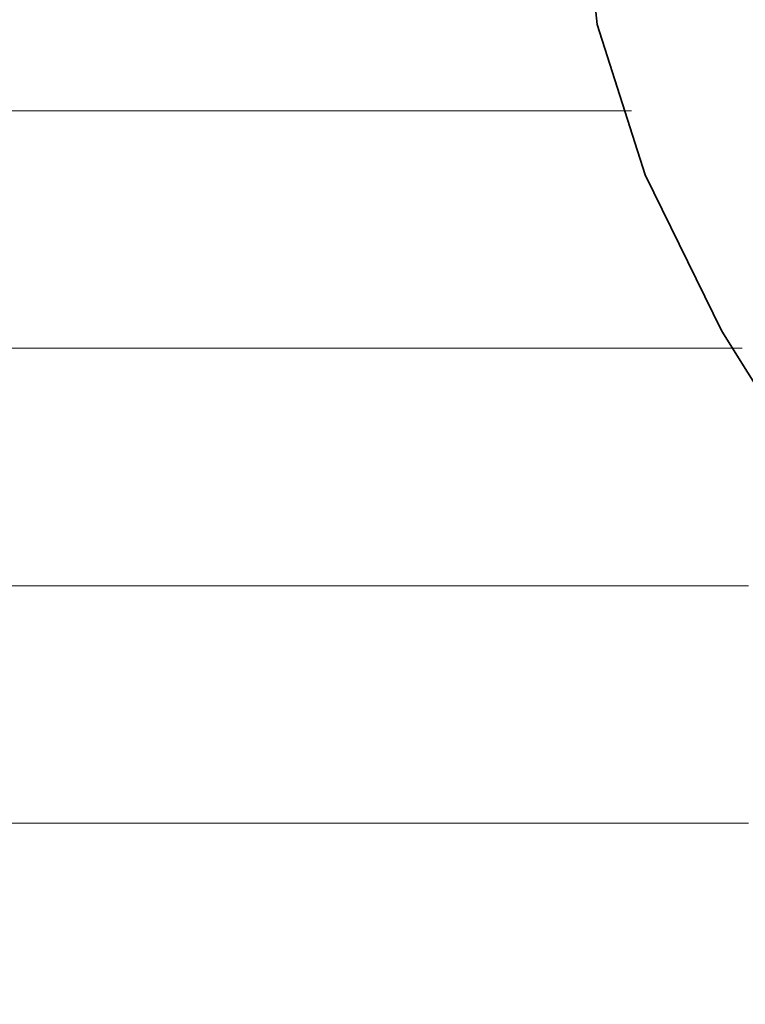
# Model space of a CAD drawing. Units: millimetres. Extents: x 59 to 11996, y 24 to 8424.
# Drawn here: x 8369 to 8391, y 506 to 535 of the extents above; entities that cross this region are included whole.
import ezdxf

# ---------------------------------------------------------------- set-up
doc = ezdxf.new("R2010")
doc.units = ezdxf.units.MM
doc.header["$MEASUREMENT"] = 0
doc.layers.add('(1) Shape lines', color=7, linetype='Continuous', lineweight=35)
doc.layers.add('(9) Sheet', color=7, linetype='Continuous', lineweight=35)

# ---------------------------------------------------------------- blocks, each defined once
blk = doc.blocks.new('HATCH_219_44847ee9-0f25-4eff-9bb9-4965632b12d5')
at = {"layer": '(1) Shape lines', "color": 0, "lineweight": 9}
for p, q in [((8370.501, 532), (8368.374, 532)), ((8370.66, 525), (8368.374, 525)), ((8370.819, 518), (8368.374, 518)), ((8370.978, 511), (8368.374, 511))]:
    blk.add_line(p, q, dxfattribs=at)
blk = doc.blocks.new('HATCH_220_7770a0e7-274b-45dd-97b4-6ea3e1d64075')
at = {"layer": '(1) Shape lines', "color": 0, "lineweight": 9}
for p, q in [((8374.28, 532), (8370.501, 532)), ((8374.28, 525), (8370.66, 525)), ((8374.28, 518), (8370.819, 518)), ((8374.28, 511), (8370.978, 511))]:
    blk.add_line(p, q, dxfattribs=at)
blk = doc.blocks.new('HATCH_225_5b8ed276-2023-468d-b2b3-e113a4389527')
at = {"layer": '(1) Shape lines', "color": 0, "lineweight": 9}
for p, q in [((8375.178, 532), (8374.28, 532)), ((8375.244, 525), (8374.28, 525)), ((8375.31, 518), (8374.28, 518)), ((8375.376, 511), (8374.28, 511))]:
    blk.add_line(p, q, dxfattribs=at)
blk = doc.blocks.new('HATCH_226_743cc738-e929-4a8d-8e52-9cb59ad05cb0')
at = {"layer": '(1) Shape lines', "color": 0, "lineweight": 9}
for p, q in [((8376.742, 532), (8375.178, 532)), ((8376.742, 525), (8375.244, 525)), ((8376.742, 518), (8375.31, 518)), ((8376.742, 511), (8375.376, 511))]:
    blk.add_line(p, q, dxfattribs=at)
blk = doc.blocks.new('HATCH_231_112996eb-0925-408b-ba86-f47238ef5a7a')
at = {"layer": '(1) Shape lines', "color": 0, "lineweight": 9}
for p, q in [((8377.364, 532), (8376.742, 532)), ((8377.409, 525), (8376.742, 525)), ((8377.454, 518), (8376.742, 518)), ((8377.5, 511), (8376.742, 511))]:
    blk.add_line(p, q, dxfattribs=at)
blk = doc.blocks.new('HATCH_232_abc45408-14cf-409b-9f5f-3a499dd2088a')
at = {"layer": '(1) Shape lines', "color": 0, "lineweight": 9}
for p, q in [((8378.438, 532), (8377.364, 532)), ((8378.438, 525), (8377.409, 525)), ((8378.438, 518), (8377.454, 518)), ((8378.438, 511), (8377.5, 511))]:
    blk.add_line(p, q, dxfattribs=at)
blk = doc.blocks.new('HATCH_237_66edb8af-f897-44ab-b8d7-c63f1591fe0a')
at = {"layer": '(1) Shape lines', "color": 0, "lineweight": 9}
for p, q in [((8378.468, 532), (8378.438, 532)), ((8378.47, 525), (8378.438, 525)), ((8378.472, 518), (8378.438, 518)), ((8378.474, 511), (8378.438, 511))]:
    blk.add_line(p, q, dxfattribs=at)
blk = doc.blocks.new('HATCH_238_7ab915e9-18b9-4578-81e0-30f5be7eedb1')
at = {"layer": '(1) Shape lines', "color": 0, "lineweight": 9}
for p, q in [((8378.52, 532), (8378.468, 532)), ((8378.52, 525), (8378.47, 525)), ((8378.52, 518), (8378.472, 518)), ((8378.52, 511), (8378.474, 511))]:
    blk.add_line(p, q, dxfattribs=at)
blk = doc.blocks.new('HATCH_243_69443eb7-16c3-40cb-9ac2-287b0e75aadf')
at = {"layer": '(1) Shape lines', "color": 0, "lineweight": 9}
for p, q in [((8378.626, 532), (8378.52, 532)), ((8378.633, 525), (8378.52, 525)), ((8378.641, 518), (8378.52, 518)), ((8378.649, 511), (8378.52, 511))]:
    blk.add_line(p, q, dxfattribs=at)
blk = doc.blocks.new('HATCH_244_b432d843-be6b-41d2-bdc6-0faaa57f79f4')
at = {"layer": '(1) Shape lines', "color": 0, "lineweight": 9}
for p, q in [((8378.808, 532), (8378.626, 532)), ((8378.808, 525), (8378.633, 525)), ((8378.808, 518), (8378.641, 518)), ((8378.808, 511), (8378.649, 511))]:
    blk.add_line(p, q, dxfattribs=at)
blk = doc.blocks.new('HATCH_249_258ca42d-080b-4f5f-9d80-bb654e59b9fe')
at = {"layer": '(1) Shape lines', "color": 0, "lineweight": 9}
for p, q in [((8379.032, 532), (8378.808, 532)), ((8379.048, 525), (8378.808, 525)), ((8379.065, 518), (8378.808, 518)), ((8379.081, 511), (8378.808, 511))]:
    blk.add_line(p, q, dxfattribs=at)
blk = doc.blocks.new('HATCH_250_7c6cd5a4-c37c-449d-bc50-9e822e1747a7')
at = {"layer": '(1) Shape lines', "color": 0, "lineweight": 9}
for p, q in [((8379.417, 532), (8379.032, 532)), ((8379.417, 525), (8379.048, 525)), ((8379.417, 518), (8379.065, 518)), ((8379.417, 511), (8379.081, 511))]:
    blk.add_line(p, q, dxfattribs=at)
blk = doc.blocks.new('HATCH_255_3620a271-a980-4dcd-9770-563c3407ce6d')
at = {"layer": '(1) Shape lines', "color": 0, "lineweight": 9}
for p, q in [((8379.447, 532), (8379.417, 532)), ((8379.449, 525), (8379.417, 525)), ((8379.451, 518), (8379.417, 518)), ((8379.454, 511), (8379.417, 511))]:
    blk.add_line(p, q, dxfattribs=at)
blk = doc.blocks.new('HATCH_256_b6963d72-3ca1-4db9-94e9-bee8b2d7e003')
at = {"layer": '(1) Shape lines', "color": 0, "lineweight": 9}
for p, q in [((8379.499, 532), (8379.447, 532)), ((8379.499, 525), (8379.449, 525)), ((8379.499, 518), (8379.451, 518)), ((8379.499, 511), (8379.454, 511))]:
    blk.add_line(p, q, dxfattribs=at)
blk = doc.blocks.new('HATCH_261_49f128ea-2a1d-4cc6-8c7d-c07bd89e4e4d')
at = {"layer": '(1) Shape lines', "color": 0, "lineweight": 9}
for p, q in [((8379.504, 532), (8379.499, 532)), ((8379.504, 525), (8379.499, 525)), ((8379.505, 518), (8379.499, 518)), ((8379.505, 511), (8379.499, 511))]:
    blk.add_line(p, q, dxfattribs=at)
blk = doc.blocks.new('HATCH_262_b62439f8-0a67-4d25-8163-a2163b57049d')
at = {"layer": '(1) Shape lines', "color": 0, "lineweight": 9}
for p, q in [((8379.513, 532), (8379.504, 532)), ((8379.513, 525), (8379.504, 525)), ((8379.513, 518), (8379.505, 518)), ((8379.513, 511), (8379.505, 511))]:
    blk.add_line(p, q, dxfattribs=at)
blk = doc.blocks.new('HATCH_267_73a239ec-bfe9-4f8f-804c-a80f619ba887')
at = {"layer": '(1) Shape lines', "color": 0, "lineweight": 9}
for p, q in [((8379.807, 532), (8379.513, 532)), ((8379.828, 525), (8379.513, 525)), ((8379.849, 518), (8379.513, 518)), ((8379.871, 511), (8379.513, 511))]:
    blk.add_line(p, q, dxfattribs=at)
blk = doc.blocks.new('HATCH_268_3eaac303-91ce-45dd-89ed-dd2aa81a3a25')
at = {"layer": '(1) Shape lines', "color": 0, "lineweight": 9}
for p, q in [((8380.31, 532), (8379.807, 532)), ((8380.31, 525), (8379.828, 525)), ((8380.31, 518), (8379.849, 518)), ((8380.31, 511), (8379.871, 511))]:
    blk.add_line(p, q, dxfattribs=at)
blk = doc.blocks.new('HATCH_273_2ba8f1f2-f164-451e-be5c-62232d0e3c97')
at = {"layer": '(1) Shape lines', "color": 0, "lineweight": 9}
for p, q in [((8380.349, 532), (8380.31, 532)), ((8380.351, 525), (8380.31, 525)), ((8380.354, 518), (8380.31, 518)), ((8380.357, 511), (8380.31, 511))]:
    blk.add_line(p, q, dxfattribs=at)
blk = doc.blocks.new('HATCH_274_45892384-e5f7-4ec8-a313-afe2fa8f019e')
at = {"layer": '(1) Shape lines', "color": 0, "lineweight": 9}
for p, q in [((8380.415, 532), (8380.349, 532)), ((8380.415, 525), (8380.351, 525)), ((8380.415, 518), (8380.354, 518)), ((8380.415, 511), (8380.357, 511))]:
    blk.add_line(p, q, dxfattribs=at)
blk = doc.blocks.new('HATCH_279_0b4f3af8-57ec-40b4-a8f9-5b72fd9fdb26')
at = {"layer": '(1) Shape lines', "color": 0, "lineweight": 9}
for p, q in [((8380.625, 532), (8380.415, 532)), ((8380.64, 525), (8380.415, 525)), ((8380.655, 518), (8380.415, 518)), ((8380.67, 511), (8380.415, 511))]:
    blk.add_line(p, q, dxfattribs=at)
blk = doc.blocks.new('HATCH_280_dcb55c68-1674-478d-b5ec-e3ba8a8a9edd')
at = {"layer": '(1) Shape lines', "color": 0, "lineweight": 9}
for p, q in [((8380.983, 532), (8380.625, 532)), ((8380.983, 525), (8380.64, 525)), ((8380.983, 518), (8380.655, 518)), ((8380.983, 511), (8380.67, 511))]:
    blk.add_line(p, q, dxfattribs=at)
blk = doc.blocks.new('HATCH_285_99acf75e-f39d-40b9-83af-cb63c3390900')
at = {"layer": '(1) Shape lines', "color": 0, "lineweight": 9}
for p, q in [((8381.034, 532), (8380.983, 532)), ((8381.037, 525), (8380.983, 525)), ((8381.041, 518), (8380.983, 518)), ((8381.045, 511), (8380.983, 511))]:
    blk.add_line(p, q, dxfattribs=at)
blk = doc.blocks.new('HATCH_286_dfd550ae-672c-42b0-ae46-1fbf3d4ff5d4')
at = {"layer": '(1) Shape lines', "color": 0, "lineweight": 9}
for p, q in [((8381.12, 532), (8381.034, 532)), ((8381.12, 525), (8381.037, 525)), ((8381.12, 518), (8381.041, 518)), ((8381.12, 511), (8381.045, 511))]:
    blk.add_line(p, q, dxfattribs=at)
blk = doc.blocks.new('HATCH_291_06f2e369-88c6-4afe-a156-fc1b5038b828')
at = {"layer": '(1) Shape lines', "color": 0, "lineweight": 9}
for p, q in [((8381.16, 532), (8381.12, 532)), ((8381.163, 525), (8381.12, 525)), ((8381.166, 518), (8381.12, 518)), ((8381.169, 511), (8381.12, 511))]:
    blk.add_line(p, q, dxfattribs=at)
blk = doc.blocks.new('HATCH_292_430bd478-82fa-4791-ab26-2e864f5e3243')
at = {"layer": '(1) Shape lines', "color": 0, "lineweight": 9}
for p, q in [((8381.228, 532), (8381.16, 532)), ((8381.228, 525), (8381.163, 525)), ((8381.228, 518), (8381.166, 518)), ((8381.228, 511), (8381.169, 511))]:
    blk.add_line(p, q, dxfattribs=at)
blk = doc.blocks.new('HATCH_297_af37c0f5-0e04-4f21-bdd2-b35bafc00439')
at = {"layer": '(1) Shape lines', "color": 0, "lineweight": 9}
for p, q in [((8381.458, 532), (8381.228, 532)), ((8381.475, 525), (8381.228, 525)), ((8381.491, 518), (8381.228, 518)), ((8381.508, 511), (8381.228, 511))]:
    blk.add_line(p, q, dxfattribs=at)
blk = doc.blocks.new('HATCH_298_5eaf1aee-a8e7-41f1-9e89-a7ec798123da')
at = {"layer": '(1) Shape lines', "color": 0, "lineweight": 9}
for p, q in [((8381.85, 532), (8381.458, 532)), ((8381.85, 525), (8381.475, 525)), ((8381.85, 518), (8381.491, 518)), ((8381.85, 511), (8381.508, 511))]:
    blk.add_line(p, q, dxfattribs=at)
blk = doc.blocks.new('HATCH_303_55458d7d-1111-4e40-aac8-b6cfd2e302c8')
at = {"layer": '(1) Shape lines', "color": 0, "lineweight": 9}
for p, q in [((8381.889, 532), (8381.85, 532)), ((8381.892, 525), (8381.85, 525)), ((8381.895, 518), (8381.85, 518)), ((8381.898, 511), (8381.85, 511))]:
    blk.add_line(p, q, dxfattribs=at)
blk = doc.blocks.new('HATCH_304_c1fc2de1-c304-4c88-afe8-ab4ef3c3fdfd')
at = {"layer": '(1) Shape lines', "color": 0, "lineweight": 9}
for p, q in [((8381.957, 532), (8381.889, 532)), ((8381.957, 525), (8381.892, 525)), ((8381.957, 518), (8381.895, 518)), ((8381.957, 511), (8381.898, 511))]:
    blk.add_line(p, q, dxfattribs=at)
blk = doc.blocks.new('HATCH_309_f4d7c051-ebc5-4981-9d5e-7c58426a0c9a')
at = {"layer": '(1) Shape lines', "color": 0, "lineweight": 9}
for p, q in [((8382.052, 532), (8381.957, 532)), ((8382.058, 525), (8381.957, 525)), ((8382.065, 518), (8381.957, 518)), ((8382.072, 511), (8381.957, 511))]:
    blk.add_line(p, q, dxfattribs=at)
blk = doc.blocks.new('HATCH_310_08d83b47-90a3-47f9-86e6-1b5a8f3ad39a')
at = {"layer": '(1) Shape lines', "color": 0, "lineweight": 9}
for p, q in [((8382.212, 532), (8382.052, 532)), ((8382.212, 525), (8382.058, 525)), ((8382.212, 518), (8382.065, 518)), ((8382.212, 511), (8382.072, 511))]:
    blk.add_line(p, q, dxfattribs=at)
blk = doc.blocks.new('HATCH_315_8d2e21ab-600c-4e69-973e-a7a42e573061')
at = {"layer": '(1) Shape lines', "color": 0, "lineweight": 9}
for p, q in [((8382.32, 532), (8382.212, 532)), ((8382.327, 525), (8382.212, 525)), ((8382.335, 518), (8382.212, 518)), ((8382.343, 511), (8382.212, 511))]:
    blk.add_line(p, q, dxfattribs=at)
blk = doc.blocks.new('HATCH_316_3d2648ca-9dbf-489b-adde-f3eafc79a606')
at = {"layer": '(1) Shape lines', "color": 0, "lineweight": 9}
for p, q in [((8382.502, 532), (8382.32, 532)), ((8382.502, 525), (8382.327, 525)), ((8382.502, 518), (8382.335, 518)), ((8382.502, 511), (8382.343, 511))]:
    blk.add_line(p, q, dxfattribs=at)
blk = doc.blocks.new('HATCH_321_30c69b52-90da-4636-b25e-87a0ec78252b')
at = {"layer": '(1) Shape lines', "color": 0, "lineweight": 9}
for p, q in [((8382.541, 532), (8382.502, 532)), ((8382.544, 525), (8382.502, 525)), ((8382.546, 518), (8382.502, 518)), ((8382.549, 511), (8382.502, 511))]:
    blk.add_line(p, q, dxfattribs=at)
blk = doc.blocks.new('HATCH_322_ac847500-a753-49d0-b7ac-ae4cba12c1a5')
at = {"layer": '(1) Shape lines', "color": 0, "lineweight": 9}
for p, q in [((8382.606, 532), (8382.541, 532)), ((8382.606, 525), (8382.544, 525)), ((8382.606, 518), (8382.546, 518)), ((8382.606, 511), (8382.549, 511))]:
    blk.add_line(p, q, dxfattribs=at)
blk = doc.blocks.new('HATCH_327_b829add2-16b3-482b-ab7d-0fa8946f013b')
at = {"layer": '(1) Shape lines', "color": 0, "lineweight": 9}
for p, q in [((8382.782, 532), (8382.606, 532)), ((8382.795, 525), (8382.606, 525)), ((8382.808, 518), (8382.606, 518)), ((8382.821, 511), (8382.606, 511))]:
    blk.add_line(p, q, dxfattribs=at)
blk = doc.blocks.new('HATCH_328_44b50e49-e600-46da-908c-ad0714a9e767')
at = {"layer": '(1) Shape lines', "color": 0, "lineweight": 9}
for p, q in [((8383.082, 532), (8382.782, 532)), ((8383.082, 525), (8382.795, 525)), ((8383.082, 518), (8382.808, 518)), ((8383.082, 511), (8382.821, 511))]:
    blk.add_line(p, q, dxfattribs=at)
blk = doc.blocks.new('HATCH_333_1d7f0c9d-dad6-4c29-b36a-12dac084d903')
at = {"layer": '(1) Shape lines', "color": 0, "lineweight": 9}
for p, q in [((8383.118, 532), (8383.082, 532)), ((8383.12, 525), (8383.082, 525)), ((8383.123, 518), (8383.082, 518)), ((8383.125, 511), (8383.082, 511))]:
    blk.add_line(p, q, dxfattribs=at)
blk = doc.blocks.new('HATCH_334_5dc490b7-463f-4ecd-a5f1-e4ed8693caab')
at = {"layer": '(1) Shape lines', "color": 0, "lineweight": 9}
for p, q in [((8383.178, 532), (8383.118, 532)), ((8383.178, 525), (8383.12, 525)), ((8383.178, 518), (8383.123, 518)), ((8383.178, 511), (8383.125, 511))]:
    blk.add_line(p, q, dxfattribs=at)
blk = doc.blocks.new('HATCH_339_d2e07ee3-ded7-4ecb-b6c3-f01c00d0796b')
at = {"layer": '(1) Shape lines', "color": 0, "lineweight": 9}
for p, q in [((8383.187, 532), (8383.178, 532)), ((8383.188, 525), (8383.178, 525)), ((8383.188, 518), (8383.178, 518)), ((8383.189, 511), (8383.178, 511))]:
    blk.add_line(p, q, dxfattribs=at)
blk = doc.blocks.new('HATCH_340_e80f5af2-3bd5-4632-8fd9-cd429426ea7d')
at = {"layer": '(1) Shape lines', "color": 0, "lineweight": 9}
for p, q in [((8383.203, 532), (8383.187, 532)), ((8383.203, 525), (8383.188, 525)), ((8383.203, 518), (8383.188, 518)), ((8383.203, 511), (8383.189, 511))]:
    blk.add_line(p, q, dxfattribs=at)
blk = doc.blocks.new('HATCH_345_1688efb4-6eb2-4a94-aa54-fa4fdcd6a8bc')
at = {"layer": '(1) Shape lines', "color": 0, "lineweight": 9}
for p, q in [((8383.342, 532), (8383.203, 532)), ((8383.352, 525), (8383.203, 525)), ((8383.362, 518), (8383.203, 518)), ((8383.373, 511), (8383.203, 511))]:
    blk.add_line(p, q, dxfattribs=at)
blk = doc.blocks.new('HATCH_346_bd7249a4-287d-48a5-96a1-03f56f74a708')
at = {"layer": '(1) Shape lines', "color": 0, "lineweight": 9}
for p, q in [((8383.579, 532), (8383.342, 532)), ((8383.579, 525), (8383.352, 525)), ((8383.579, 518), (8383.362, 518)), ((8383.579, 511), (8383.373, 511))]:
    blk.add_line(p, q, dxfattribs=at)
blk = doc.blocks.new('HATCH_351_569c266a-0e9e-45bd-89be-9bf863da67fe')
at = {"layer": '(1) Shape lines', "color": 0, "lineweight": 9}
for p, q in [((8383.583, 532), (8383.579, 532)), ((8383.584, 525), (8383.579, 525)), ((8383.584, 518), (8383.579, 518)), ((8383.584, 511), (8383.579, 511))]:
    blk.add_line(p, q, dxfattribs=at)
blk = doc.blocks.new('HATCH_352_13256ad8-48b2-4061-8b23-9eda6227490e')
at = {"layer": '(1) Shape lines', "color": 0, "lineweight": 9}
for p, q in [((8383.591, 532), (8383.583, 532)), ((8383.591, 525), (8383.584, 525)), ((8383.591, 518), (8383.584, 518)), ((8383.591, 511), (8383.584, 511))]:
    blk.add_line(p, q, dxfattribs=at)
blk = doc.blocks.new('HATCH_357_c4d2206c-040b-419b-a02e-e3267f2930ee')
at = {"layer": '(1) Shape lines', "color": 0, "lineweight": 9}
for p, q in [((8383.623, 532), (8383.591, 532)), ((8383.625, 525), (8383.591, 525)), ((8383.628, 518), (8383.591, 518)), ((8383.63, 511), (8383.591, 511))]:
    blk.add_line(p, q, dxfattribs=at)
blk = doc.blocks.new('HATCH_358_6da588c2-497d-4003-aa39-2c84934dd157')
at = {"layer": '(1) Shape lines', "color": 0, "lineweight": 9}
for p, q in [((8383.677, 532), (8383.623, 532)), ((8383.677, 525), (8383.625, 525)), ((8383.677, 518), (8383.628, 518)), ((8383.677, 511), (8383.63, 511))]:
    blk.add_line(p, q, dxfattribs=at)
blk = doc.blocks.new('HATCH_363_978f2065-b843-4ba4-a5a4-05ff826d6b22')
at = {"layer": '(1) Shape lines', "color": 0, "lineweight": 9}
for p, q in [((8383.787, 532), (8383.677, 532)), ((8383.795, 525), (8383.677, 525)), ((8383.803, 518), (8383.677, 518)), ((8383.811, 511), (8383.677, 511))]:
    blk.add_line(p, q, dxfattribs=at)
blk = doc.blocks.new('HATCH_364_b9e05497-e08c-434e-83c9-44de46cdbccf')
at = {"layer": '(1) Shape lines', "color": 0, "lineweight": 9}
for p, q in [((8383.973, 532), (8383.787, 532)), ((8383.973, 525), (8383.795, 525)), ((8383.973, 518), (8383.803, 518)), ((8383.973, 511), (8383.811, 511))]:
    blk.add_line(p, q, dxfattribs=at)
blk = doc.blocks.new('HATCH_369_9e550cc7-e59f-4255-94cb-ce5cd49dcb2d')
at = {"layer": '(1) Shape lines', "color": 0, "lineweight": 9}
for p, q in [((8383.995, 532), (8383.973, 532)), ((8383.997, 525), (8383.973, 525)), ((8383.998, 518), (8383.973, 518)), ((8384, 511), (8383.973, 511))]:
    blk.add_line(p, q, dxfattribs=at)
blk = doc.blocks.new('HATCH_370_570ea946-0e9c-454b-866f-7ed97841238a')
at = {"layer": '(1) Shape lines', "color": 0, "lineweight": 9}
for p, q in [((8384.032, 532), (8383.995, 532)), ((8384.032, 525), (8383.997, 525)), ((8384.032, 518), (8383.998, 518)), ((8384.032, 511), (8384, 511))]:
    blk.add_line(p, q, dxfattribs=at)
blk = doc.blocks.new('HATCH_375_d7b850a5-b875-4265-a08b-5adb0eb4b062')
at = {"layer": '(1) Shape lines', "color": 0, "lineweight": 9}
for p, q in [((8384.06, 532), (8384.032, 532)), ((8384.062, 525), (8384.032, 525)), ((8384.064, 518), (8384.032, 518)), ((8384.067, 511), (8384.032, 511))]:
    blk.add_line(p, q, dxfattribs=at)
blk = doc.blocks.new('HATCH_376_95181080-f912-4914-8601-3c644aab42b5')
at = {"layer": '(1) Shape lines', "color": 0, "lineweight": 9}
for p, q in [((8384.108, 532), (8384.06, 532)), ((8384.108, 525), (8384.062, 525)), ((8384.108, 518), (8384.064, 518)), ((8384.108, 511), (8384.067, 511))]:
    blk.add_line(p, q, dxfattribs=at)
blk = doc.blocks.new('HATCH_381_58436434-df34-44fc-966d-a4c676ebfb79')
at = {"layer": '(1) Shape lines', "color": 0, "lineweight": 9}
for p, q in [((8384.22, 532), (8384.108, 532)), ((8384.228, 525), (8384.108, 525)), ((8384.236, 518), (8384.108, 518)), ((8384.245, 511), (8384.108, 511))]:
    blk.add_line(p, q, dxfattribs=at)
blk = doc.blocks.new('HATCH_382_07d4b48f-430b-4ddb-9a6b-681b9c21c58a')
at = {"layer": '(1) Shape lines', "color": 0, "lineweight": 9}
for p, q in [((8384.41, 532), (8384.22, 532)), ((8384.41, 525), (8384.228, 525)), ((8384.41, 518), (8384.236, 518)), ((8384.41, 511), (8384.245, 511))]:
    blk.add_line(p, q, dxfattribs=at)
blk = doc.blocks.new('HATCH_387_5bceb9de-14fc-4800-8b86-cd5a9333ed46')
at = {"layer": '(1) Shape lines', "color": 0, "lineweight": 9}
for p, q in [((8384.434, 532), (8384.41, 532)), ((8384.435, 525), (8384.41, 525)), ((8384.437, 518), (8384.41, 518)), ((8384.439, 511), (8384.41, 511))]:
    blk.add_line(p, q, dxfattribs=at)
blk = doc.blocks.new('HATCH_388_30526ac3-00e6-4928-bb8a-13b811ca61c3')
at = {"layer": '(1) Shape lines', "color": 0, "lineweight": 9}
for p, q in [((8384.473, 532), (8384.434, 532)), ((8384.473, 525), (8384.435, 525)), ((8384.473, 518), (8384.437, 518)), ((8384.473, 511), (8384.439, 511))]:
    blk.add_line(p, q, dxfattribs=at)
blk = doc.blocks.new('HATCH_393_7a996bd7-7320-4ca6-915a-cc85906f6bd5')
at = {"layer": '(1) Shape lines', "color": 0, "lineweight": 9}
for p, q in [((8384.498, 532), (8384.473, 532)), ((8384.5, 525), (8384.473, 525)), ((8384.502, 518), (8384.473, 518)), ((8384.504, 511), (8384.473, 511))]:
    blk.add_line(p, q, dxfattribs=at)
blk = doc.blocks.new('HATCH_394_8165cf4c-f4e4-4564-a796-a35157b08e7d')
at = {"layer": '(1) Shape lines', "color": 0, "lineweight": 9}
for p, q in [((8384.541, 532), (8384.498, 532)), ((8384.541, 525), (8384.5, 525)), ((8384.541, 518), (8384.502, 518)), ((8384.541, 511), (8384.504, 511))]:
    blk.add_line(p, q, dxfattribs=at)
blk = doc.blocks.new('HATCH_399_5385e1eb-2d71-44be-a7c6-d12b0a0cc7a4')
at = {"layer": '(1) Shape lines', "color": 0, "lineweight": 9}
for p, q in [((8384.61, 532), (8384.541, 532)), ((8384.615, 525), (8384.541, 525)), ((8384.62, 518), (8384.541, 518)), ((8384.625, 511), (8384.541, 511))]:
    blk.add_line(p, q, dxfattribs=at)
blk = doc.blocks.new('HATCH_400_5c4b0d9e-7a40-4d3a-8fd8-7d3c7c920d08')
at = {"layer": '(1) Shape lines', "color": 0, "lineweight": 9}
for p, q in [((8384.727, 532), (8384.61, 532)), ((8384.727, 525), (8384.615, 525)), ((8384.727, 518), (8384.62, 518)), ((8384.727, 511), (8384.625, 511))]:
    blk.add_line(p, q, dxfattribs=at)
blk = doc.blocks.new('HATCH_405_7e7a17d9-4c08-4c26-817f-e6641ffe9d8e')
at = {"layer": '(1) Shape lines', "color": 0, "lineweight": 9}
for p, q in [((8384.746, 532), (8384.727, 532)), ((8384.747, 525), (8384.727, 525)), ((8384.749, 518), (8384.727, 518)), ((8384.75, 511), (8384.727, 511))]:
    blk.add_line(p, q, dxfattribs=at)
blk = doc.blocks.new('HATCH_406_d513fc3a-df98-4f68-9de6-4226e5dd3477')
at = {"layer": '(1) Shape lines', "color": 0, "lineweight": 9}
for p, q in [((8384.777, 532), (8384.746, 532)), ((8384.777, 525), (8384.747, 525)), ((8384.777, 518), (8384.749, 518)), ((8384.777, 511), (8384.75, 511))]:
    blk.add_line(p, q, dxfattribs=at)
blk = doc.blocks.new('HATCH_411_0d492686-a337-4ec3-b9d8-85eb88e72159')
at = {"layer": '(1) Shape lines', "color": 0, "lineweight": 9}
for p, q in [((8384.832, 532), (8384.777, 532)), ((8384.836, 525), (8384.777, 525)), ((8384.84, 518), (8384.777, 518)), ((8384.844, 511), (8384.777, 511))]:
    blk.add_line(p, q, dxfattribs=at)
blk = doc.blocks.new('HATCH_412_e15f1d2d-8dcb-4623-be17-b24c142c3b44')
at = {"layer": '(1) Shape lines', "color": 0, "lineweight": 9}
for p, q in [((8384.924, 532), (8384.832, 532)), ((8384.924, 525), (8384.836, 525)), ((8384.924, 518), (8384.84, 518)), ((8384.924, 511), (8384.844, 511))]:
    blk.add_line(p, q, dxfattribs=at)
blk = doc.blocks.new('HATCH_417_5772ffb7-23a9-438c-b789-a6ac9daff665')
at = {"layer": '(1) Shape lines', "color": 0, "lineweight": 9}
for p, q in [((8384.947, 532), (8384.924, 532)), ((8384.949, 525), (8384.924, 525)), ((8384.951, 518), (8384.924, 518)), ((8384.952, 511), (8384.924, 511))]:
    blk.add_line(p, q, dxfattribs=at)
blk = doc.blocks.new('HATCH_418_ecdadf9c-9f12-4c6d-b36c-14e92b9bf805')
at = {"layer": '(1) Shape lines', "color": 0, "lineweight": 9}
for p, q in [((8384.987, 532), (8384.947, 532)), ((8384.987, 525), (8384.949, 525)), ((8384.987, 518), (8384.951, 518)), ((8384.987, 511), (8384.952, 511))]:
    blk.add_line(p, q, dxfattribs=at)
blk = doc.blocks.new('HATCH_423_10a6db59-a488-42c7-9d42-53ab5dd5cfb3')
at = {"layer": '(1) Shape lines', "color": 0, "lineweight": 9}
for p, q in [((8385.063, 532), (8384.987, 532)), ((8385.068, 525), (8384.987, 525)), ((8385.074, 518), (8384.987, 518)), ((8385.079, 511), (8384.987, 511))]:
    blk.add_line(p, q, dxfattribs=at)
blk = doc.blocks.new('HATCH_424_9b0bf682-3332-4a26-aae4-fa722b03f2f7')
at = {"layer": '(1) Shape lines', "color": 0, "lineweight": 9}
for p, q in [((8385.192, 532), (8385.063, 532)), ((8385.192, 525), (8385.068, 525)), ((8385.192, 518), (8385.074, 518)), ((8385.192, 511), (8385.079, 511))]:
    blk.add_line(p, q, dxfattribs=at)
blk = doc.blocks.new('HATCH_429_f3af1b7a-a303-436f-95ed-527e6f3fbfb2')
at = {"layer": '(1) Shape lines', "color": 0, "lineweight": 9}
for p, q in [((8385.198, 532), (8385.192, 532)), ((8385.199, 525), (8385.192, 525)), ((8385.199, 518), (8385.192, 518)), ((8385.2, 511), (8385.192, 511))]:
    blk.add_line(p, q, dxfattribs=at)
blk = doc.blocks.new('HATCH_430_db501e4f-4cf1-4c42-921a-692941b27b55')
at = {"layer": '(1) Shape lines', "color": 0, "lineweight": 9}
for p, q in [((8385.209, 532), (8385.198, 532)), ((8385.209, 525), (8385.199, 525)), ((8385.209, 518), (8385.199, 518)), ((8385.209, 511), (8385.2, 511))]:
    blk.add_line(p, q, dxfattribs=at)
blk = doc.blocks.new('HATCH_435_92161e42-a9bf-44f7-aeee-451cd1db69ad')
at = {"layer": '(1) Shape lines', "color": 0, "lineweight": 9}
for p, q in [((8385.212, 532), (8385.209, 532)), ((8385.213, 525), (8385.209, 525)), ((8385.213, 518), (8385.209, 518)), ((8385.213, 511), (8385.209, 511))]:
    blk.add_line(p, q, dxfattribs=at)
blk = doc.blocks.new('HATCH_436_e45b3434-a8ba-4567-ade7-f8c002d440b9')
at = {"layer": '(1) Shape lines', "color": 0, "lineweight": 9}
for p, q in [((8385.217, 532), (8385.212, 532)), ((8385.217, 525), (8385.213, 525)), ((8385.217, 518), (8385.213, 518)), ((8385.217, 511), (8385.213, 511))]:
    blk.add_line(p, q, dxfattribs=at)
blk = doc.blocks.new('HATCH_441_1a5e572a-ba9e-480c-9fd9-7dbcaa787aa3')
at = {"layer": '(1) Shape lines', "color": 0, "lineweight": 9}
for p, q in [((8385.305, 532), (8385.217, 532)), ((8385.311, 525), (8385.217, 525)), ((8385.317, 518), (8385.217, 518)), ((8385.323, 511), (8385.217, 511))]:
    blk.add_line(p, q, dxfattribs=at)
blk = doc.blocks.new('HATCH_442_27843239-035a-45ff-88e1-3b7dfa1669e4')
at = {"layer": '(1) Shape lines', "color": 0, "lineweight": 9}
for p, q in [((8385.452, 532), (8385.305, 532)), ((8385.452, 525), (8385.311, 525)), ((8385.452, 518), (8385.317, 518)), ((8385.452, 511), (8385.323, 511))]:
    blk.add_line(p, q, dxfattribs=at)
blk = doc.blocks.new('HATCH_447_f9d163d7-af88-4ac3-9cc5-2b24a1382759')
at = {"layer": '(1) Shape lines', "color": 0, "lineweight": 9}
for p, q in [((8385.454, 532), (8385.452, 532)), ((8385.454, 525), (8385.452, 525)), ((8385.455, 518), (8385.452, 518)), ((8385.455, 511), (8385.452, 511))]:
    blk.add_line(p, q, dxfattribs=at)
blk = doc.blocks.new('HATCH_448_faf49eb5-3658-4a6b-8116-a31b49a72e69')
at = {"layer": '(1) Shape lines', "color": 0, "lineweight": 9}
for p, q in [((8385.459, 532), (8385.454, 532)), ((8385.459, 525), (8385.454, 525)), ((8385.459, 518), (8385.455, 518)), ((8385.459, 511), (8385.455, 511))]:
    blk.add_line(p, q, dxfattribs=at)
blk = doc.blocks.new('HATCH_453_8e1510ab-cc94-4f83-b945-dc748b1464d2')
at = {"layer": '(1) Shape lines', "color": 0, "lineweight": 9}
for p, q in [((8385.486, 532), (8385.459, 532)), ((8385.488, 525), (8385.459, 525)), ((8385.49, 518), (8385.459, 518)), ((8385.492, 511), (8385.459, 511))]:
    blk.add_line(p, q, dxfattribs=at)
blk = doc.blocks.new('HATCH_454_9b62e3da-2396-48e5-a58f-dfa12b7b3944')
at = {"layer": '(1) Shape lines', "color": 0, "lineweight": 9}
for p, q in [((8385.532, 532), (8385.486, 532)), ((8385.532, 525), (8385.488, 525)), ((8385.532, 518), (8385.49, 518)), ((8385.532, 511), (8385.492, 511))]:
    blk.add_line(p, q, dxfattribs=at)
blk = doc.blocks.new('HATCH_457_20ce8c08-5b1e-41ea-a956-5f089eace411')
at = {"layer": '(1) Shape lines', "color": 0, "lineweight": 9}
for p, q in [((8385.537, 532), (8385.532, 532)), ((8385.537, 525), (8385.532, 525)), ((8385.538, 518), (8385.532, 518)), ((8385.538, 511), (8385.532, 511))]:
    blk.add_line(p, q, dxfattribs=at)
blk = doc.blocks.new('HATCH_458_65b9721a-54e8-41d7-85db-f8b9a711586f')
at = {"layer": '(1) Shape lines', "color": 0, "lineweight": 9}
for p, q in [((8385.545, 532), (8385.537, 532)), ((8385.545, 525), (8385.537, 525)), ((8385.545, 518), (8385.538, 518)), ((8385.545, 511), (8385.538, 511))]:
    blk.add_line(p, q, dxfattribs=at)
blk = doc.blocks.new('HATCH_461_1a77be60-2a53-4489-8013-a363bc648a8e')
at = {"layer": '(1) Shape lines', "color": 0, "lineweight": 9}
for p, q in [((8385.714, 532), (8385.545, 532)), ((8385.726, 525), (8385.545, 525)), ((8385.738, 518), (8385.545, 518)), ((8385.75, 511), (8385.545, 511))]:
    blk.add_line(p, q, dxfattribs=at)
blk = doc.blocks.new('HATCH_462_f6eebc53-e476-4dad-b6f8-6b655a07b229')
at = {"layer": '(1) Shape lines', "color": 0, "lineweight": 9}
for p, q in [((8385.999, 532), (8385.714, 532)), ((8385.999, 525), (8385.726, 525)), ((8385.999, 518), (8385.738, 518)), ((8385.999, 511), (8385.75, 511))]:
    blk.add_line(p, q, dxfattribs=at)
blk = doc.blocks.new('HATCH_465_2b745928-1775-4571-99ec-49eb8fe10d49')
at = {"layer": '(1) Shape lines', "color": 0, "lineweight": 9}
for p, q in [((8386.011, 532), (8385.999, 532)), ((8386.012, 525), (8385.999, 525)), ((8386.013, 518), (8385.999, 518)), ((8386.014, 511), (8385.999, 511))]:
    blk.add_line(p, q, dxfattribs=at)
blk = doc.blocks.new('HATCH_466_7c552e8a-e5ff-4a9c-9360-8300c780348a')
at = {"layer": '(1) Shape lines', "color": 0, "lineweight": 9}
for p, q in [((8386.032, 532), (8386.011, 532)), ((8386.032, 525), (8386.012, 525)), ((8386.032, 518), (8386.013, 518)), ((8386.032, 511), (8386.014, 511))]:
    blk.add_line(p, q, dxfattribs=at)
blk = doc.blocks.new('HATCH_469_3f25d2ea-95f7-4c2a-98c8-25418f46a52c')
at = {"layer": '(1) Shape lines', "color": 0, "lineweight": 9}
for p, q in [((8386.058, 532), (8386.032, 532)), ((8386.084, 525), (8386.032, 525)), ((8386.11, 518), (8386.032, 518)), ((8386.137, 511), (8386.032, 511))]:
    blk.add_line(p, q, dxfattribs=at)
blk = doc.blocks.new('HATCH_470_865b8016-1d5c-4c24-bc47-030debaba588')
at = {"layer": '(1) Shape lines', "color": 0, "lineweight": 9}
for p, q in [((8386.676, 532), (8386.058, 532)), ((8386.676, 525), (8386.084, 525)), ((8386.676, 518), (8386.11, 518)), ((8386.676, 511), (8386.137, 511))]:
    blk.add_line(p, q, dxfattribs=at)
blk = doc.blocks.new('HATCH_475_7972ed75-53d9-4799-9921-a166ecd1b7fb')
at = {"layer": '(1) Shape lines', "color": 0, "lineweight": 9}
for p, q in [((8386.676, 532), (8386.676, 532)), ((8386.677, 525), (8386.676, 525)), ((8386.678, 518), (8386.676, 518)), ((8386.679, 511), (8386.676, 511))]:
    blk.add_line(p, q, dxfattribs=at)
blk = doc.blocks.new('HATCH_476_6bc5d984-a312-4f2e-a035-a1f8269c74b5')
at = {"layer": '(1) Shape lines', "color": 0, "lineweight": 9}
for p, q in [((8386.697, 532), (8386.676, 532)), ((8386.697, 525), (8386.677, 525)), ((8386.697, 518), (8386.678, 518)), ((8386.697, 511), (8386.679, 511))]:
    blk.add_line(p, q, dxfattribs=at)
blk = doc.blocks.new('HATCH_481_284bee52-0cca-4782-8a3e-03c5eab8a974')
at = {"layer": '(1) Shape lines', "color": 0, "lineweight": 9}
for p, q in [((8386.717, 532), (8386.697, 532)), ((8386.754, 525), (8386.697, 525)), ((8386.792, 518), (8386.697, 518)), ((8386.83, 511), (8386.697, 511))]:
    blk.add_line(p, q, dxfattribs=at)
blk = doc.blocks.new('HATCH_482_a047f120-8c4d-4955-8274-ee877976db15')
at = {"layer": '(1) Shape lines', "color": 0, "lineweight": 9}
for p, q in [((8387.483, 532), (8386.717, 532)), ((8387.597, 525), (8386.754, 525)), ((8387.597, 518), (8386.792, 518)), ((8387.597, 511), (8386.83, 511))]:
    blk.add_line(p, q, dxfattribs=at)
blk = doc.blocks.new('HATCH_487_3bc1c486-9c27-4221-a6aa-8bcb4e7e927d')
at = {"layer": '(1) Shape lines', "color": 0, "lineweight": 9}
for p, q in [((8387.608, 525), (8387.597, 525)), ((8387.621, 518), (8387.597, 518)), ((8387.633, 511), (8387.597, 511))]:
    blk.add_line(p, q, dxfattribs=at)
blk = doc.blocks.new('HATCH_488_953c9bd8-6fc3-45b9-af53-0274bb2eabe3')
at = {"layer": '(1) Shape lines', "color": 0, "lineweight": 9}
for p, q in [((8387.887, 525), (8387.608, 525)), ((8387.887, 518), (8387.621, 518)), ((8387.887, 511), (8387.633, 511))]:
    blk.add_line(p, q, dxfattribs=at)
blk = doc.blocks.new('HATCH_493_04de797c-e6e6-42b7-a6a9-df498dcb2211')
at = {"layer": '(1) Shape lines', "color": 0, "lineweight": 9}
for p, q in [((8387.909, 525), (8387.887, 525)), ((8387.94, 518), (8387.887, 518)), ((8387.971, 511), (8387.887, 511))]:
    blk.add_line(p, q, dxfattribs=at)
blk = doc.blocks.new('HATCH_494_f23818e0-fbb5-4e40-98ac-d558fc806067')
at = {"layer": '(1) Shape lines', "color": 0, "lineweight": 9}
for p, q in [((8388.595, 525), (8387.909, 525)), ((8388.595, 518), (8387.94, 518)), ((8388.595, 511), (8387.971, 511))]:
    blk.add_line(p, q, dxfattribs=at)
blk = doc.blocks.new('HATCH_499_5dcaf7e9-7f5d-43ec-b7db-03813fba6d0d')
at = {"layer": '(1) Shape lines', "color": 0, "lineweight": 9}
for p, q in [((8388.616, 525), (8388.595, 525)), ((8388.653, 518), (8388.595, 518)), ((8388.69, 511), (8388.595, 511))]:
    blk.add_line(p, q, dxfattribs=at)
blk = doc.blocks.new('HATCH_500_31e0e24c-67ca-489b-8f1b-5fee45ab89ac')
at = {"layer": '(1) Shape lines', "color": 0, "lineweight": 9}
for p, q in [((8389.444, 525), (8388.616, 525)), ((8389.444, 518), (8388.653, 518)), ((8389.444, 511), (8388.69, 511))]:
    blk.add_line(p, q, dxfattribs=at)
blk = doc.blocks.new('HATCH_507_7ae8439c-d2f8-409a-96ef-1678af3f9d48')
at = {"layer": '(1) Shape lines', "color": 0, "lineweight": 9}
for p, q in [((8389.466, 525), (8389.444, 525)), ((8389.532, 518), (8389.444, 518)), ((8389.599, 511), (8389.444, 511))]:
    blk.add_line(p, q, dxfattribs=at)
blk = doc.blocks.new('HATCH_508_d235b8b5-4ca7-4d85-aee4-65cd0e6bb0b9')
at = {"layer": '(1) Shape lines', "color": 0, "lineweight": 9}
for p, q in [((8390.751, 525), (8389.466, 525)), ((8390.94, 518), (8389.532, 518)), ((8390.94, 511), (8389.599, 511))]:
    blk.add_line(p, q, dxfattribs=at)
blk = doc.blocks.new('GROUP_0_ab8f5b07-de1b-46ce-8bff-5e7567f7d2c5')
at = {"layer": '(9) Sheet', "color": 7, "linetype": 'Continuous', "lineweight": 35, "ltscale": 20}
blk.add_lwpolyline([(8434.111, 475.004), (8427.378, 482.869), (8418.883, 491.718), (8400.729, 511.001), (8393.129, 520.751), (8390.149, 525.504), (8387.887, 530.117), (8386.472, 534.549), (8386.032, 538.757)], dxfattribs=at)
at = {"layer": '(1) Shape lines', "color": 154, "linetype": 'ByBlock'}
for name in ['HATCH_219_44847ee9-0f25-4eff-9bb9-4965632b12d5', 'HATCH_220_7770a0e7-274b-45dd-97b4-6ea3e1d64075', 'HATCH_225_5b8ed276-2023-468d-b2b3-e113a4389527', 'HATCH_226_743cc738-e929-4a8d-8e52-9cb59ad05cb0', 'HATCH_231_112996eb-0925-408b-ba86-f47238ef5a7a', 'HATCH_232_abc45408-14cf-409b-9f5f-3a499dd2088a', 'HATCH_237_66edb8af-f897-44ab-b8d7-c63f1591fe0a', 'HATCH_238_7ab915e9-18b9-4578-81e0-30f5be7eedb1', 'HATCH_243_69443eb7-16c3-40cb-9ac2-287b0e75aadf', 'HATCH_244_b432d843-be6b-41d2-bdc6-0faaa57f79f4', 'HATCH_249_258ca42d-080b-4f5f-9d80-bb654e59b9fe', 'HATCH_250_7c6cd5a4-c37c-449d-bc50-9e822e1747a7', 'HATCH_255_3620a271-a980-4dcd-9770-563c3407ce6d', 'HATCH_256_b6963d72-3ca1-4db9-94e9-bee8b2d7e003', 'HATCH_261_49f128ea-2a1d-4cc6-8c7d-c07bd89e4e4d', 'HATCH_262_b62439f8-0a67-4d25-8163-a2163b57049d', 'HATCH_267_73a239ec-bfe9-4f8f-804c-a80f619ba887', 'HATCH_268_3eaac303-91ce-45dd-89ed-dd2aa81a3a25', 'HATCH_273_2ba8f1f2-f164-451e-be5c-62232d0e3c97', 'HATCH_274_45892384-e5f7-4ec8-a313-afe2fa8f019e', 'HATCH_279_0b4f3af8-57ec-40b4-a8f9-5b72fd9fdb26', 'HATCH_280_dcb55c68-1674-478d-b5ec-e3ba8a8a9edd', 'HATCH_285_99acf75e-f39d-40b9-83af-cb63c3390900', 'HATCH_286_dfd550ae-672c-42b0-ae46-1fbf3d4ff5d4', 'HATCH_291_06f2e369-88c6-4afe-a156-fc1b5038b828', 'HATCH_292_430bd478-82fa-4791-ab26-2e864f5e3243', 'HATCH_297_af37c0f5-0e04-4f21-bdd2-b35bafc00439', 'HATCH_298_5eaf1aee-a8e7-41f1-9e89-a7ec798123da', 'HATCH_303_55458d7d-1111-4e40-aac8-b6cfd2e302c8', 'HATCH_304_c1fc2de1-c304-4c88-afe8-ab4ef3c3fdfd', 'HATCH_309_f4d7c051-ebc5-4981-9d5e-7c58426a0c9a', 'HATCH_310_08d83b47-90a3-47f9-86e6-1b5a8f3ad39a', 'HATCH_315_8d2e21ab-600c-4e69-973e-a7a42e573061', 'HATCH_316_3d2648ca-9dbf-489b-adde-f3eafc79a606', 'HATCH_321_30c69b52-90da-4636-b25e-87a0ec78252b', 'HATCH_322_ac847500-a753-49d0-b7ac-ae4cba12c1a5', 'HATCH_327_b829add2-16b3-482b-ab7d-0fa8946f013b', 'HATCH_328_44b50e49-e600-46da-908c-ad0714a9e767', 'HATCH_333_1d7f0c9d-dad6-4c29-b36a-12dac084d903', 'HATCH_334_5dc490b7-463f-4ecd-a5f1-e4ed8693caab', 'HATCH_339_d2e07ee3-ded7-4ecb-b6c3-f01c00d0796b', 'HATCH_340_e80f5af2-3bd5-4632-8fd9-cd429426ea7d', 'HATCH_345_1688efb4-6eb2-4a94-aa54-fa4fdcd6a8bc', 'HATCH_346_bd7249a4-287d-48a5-96a1-03f56f74a708', 'HATCH_351_569c266a-0e9e-45bd-89be-9bf863da67fe', 'HATCH_352_13256ad8-48b2-4061-8b23-9eda6227490e', 'HATCH_357_c4d2206c-040b-419b-a02e-e3267f2930ee', 'HATCH_358_6da588c2-497d-4003-aa39-2c84934dd157', 'HATCH_363_978f2065-b843-4ba4-a5a4-05ff826d6b22', 'HATCH_364_b9e05497-e08c-434e-83c9-44de46cdbccf', 'HATCH_369_9e550cc7-e59f-4255-94cb-ce5cd49dcb2d', 'HATCH_370_570ea946-0e9c-454b-866f-7ed97841238a', 'HATCH_375_d7b850a5-b875-4265-a08b-5adb0eb4b062', 'HATCH_376_95181080-f912-4914-8601-3c644aab42b5', 'HATCH_381_58436434-df34-44fc-966d-a4c676ebfb79', 'HATCH_382_07d4b48f-430b-4ddb-9a6b-681b9c21c58a', 'HATCH_387_5bceb9de-14fc-4800-8b86-cd5a9333ed46', 'HATCH_388_30526ac3-00e6-4928-bb8a-13b811ca61c3', 'HATCH_393_7a996bd7-7320-4ca6-915a-cc85906f6bd5', 'HATCH_394_8165cf4c-f4e4-4564-a796-a35157b08e7d', 'HATCH_399_5385e1eb-2d71-44be-a7c6-d12b0a0cc7a4', 'HATCH_400_5c4b0d9e-7a40-4d3a-8fd8-7d3c7c920d08', 'HATCH_405_7e7a17d9-4c08-4c26-817f-e6641ffe9d8e', 'HATCH_406_d513fc3a-df98-4f68-9de6-4226e5dd3477', 'HATCH_411_0d492686-a337-4ec3-b9d8-85eb88e72159', 'HATCH_412_e15f1d2d-8dcb-4623-be17-b24c142c3b44', 'HATCH_417_5772ffb7-23a9-438c-b789-a6ac9daff665', 'HATCH_418_ecdadf9c-9f12-4c6d-b36c-14e92b9bf805', 'HATCH_423_10a6db59-a488-42c7-9d42-53ab5dd5cfb3', 'HATCH_424_9b0bf682-3332-4a26-aae4-fa722b03f2f7', 'HATCH_429_f3af1b7a-a303-436f-95ed-527e6f3fbfb2', 'HATCH_430_db501e4f-4cf1-4c42-921a-692941b27b55', 'HATCH_435_92161e42-a9bf-44f7-aeee-451cd1db69ad', 'HATCH_436_e45b3434-a8ba-4567-ade7-f8c002d440b9', 'HATCH_441_1a5e572a-ba9e-480c-9fd9-7dbcaa787aa3', 'HATCH_442_27843239-035a-45ff-88e1-3b7dfa1669e4', 'HATCH_447_f9d163d7-af88-4ac3-9cc5-2b24a1382759', 'HATCH_448_faf49eb5-3658-4a6b-8116-a31b49a72e69', 'HATCH_453_8e1510ab-cc94-4f83-b945-dc748b1464d2', 'HATCH_454_9b62e3da-2396-48e5-a58f-dfa12b7b3944', 'HATCH_457_20ce8c08-5b1e-41ea-a956-5f089eace411', 'HATCH_458_65b9721a-54e8-41d7-85db-f8b9a711586f', 'HATCH_461_1a77be60-2a53-4489-8013-a363bc648a8e', 'HATCH_462_f6eebc53-e476-4dad-b6f8-6b655a07b229', 'HATCH_465_2b745928-1775-4571-99ec-49eb8fe10d49', 'HATCH_466_7c552e8a-e5ff-4a9c-9360-8300c780348a', 'HATCH_469_3f25d2ea-95f7-4c2a-98c8-25418f46a52c', 'HATCH_470_865b8016-1d5c-4c24-bc47-030debaba588', 'HATCH_475_7972ed75-53d9-4799-9921-a166ecd1b7fb', 'HATCH_476_6bc5d984-a312-4f2e-a035-a1f8269c74b5', 'HATCH_481_284bee52-0cca-4782-8a3e-03c5eab8a974', 'HATCH_482_a047f120-8c4d-4955-8274-ee877976db15', 'HATCH_487_3bc1c486-9c27-4221-a6aa-8bcb4e7e927d', 'HATCH_488_953c9bd8-6fc3-45b9-af53-0274bb2eabe3', 'HATCH_493_04de797c-e6e6-42b7-a6a9-df498dcb2211', 'HATCH_494_f23818e0-fbb5-4e40-98ac-d558fc806067', 'HATCH_499_5dcaf7e9-7f5d-43ec-b7db-03813fba6d0d', 'HATCH_500_31e0e24c-67ca-489b-8f1b-5fee45ab89ac', 'HATCH_507_7ae8439c-d2f8-409a-96ef-1678af3f9d48', 'HATCH_508_d235b8b5-4ca7-4d85-aee4-65cd0e6bb0b9']:
    blk.add_blockref(name, (0, 0), dxfattribs=at)

msp = doc.modelspace()

# ---------------------------------------------------------------- block references
at = {"color": 7, "linetype": 'ByBlock'}
msp.add_blockref('GROUP_0_ab8f5b07-de1b-46ce-8bff-5e7567f7d2c5', (0, 0), dxfattribs=at)

doc.saveas('drawing.dxf')
